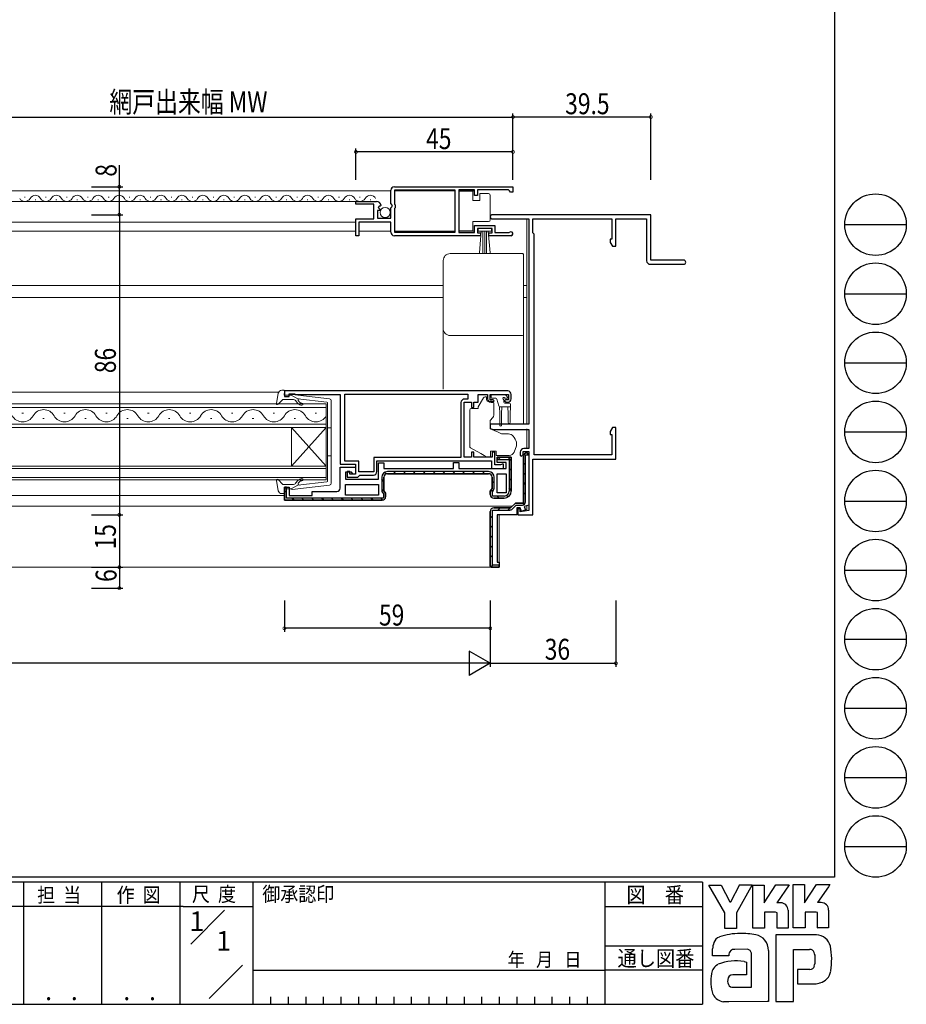
# Model space of a CAD drawing. Extents: x 0 to 793, y 0 to 564.
# Drawn here: x 539 to 793, y 0 to 282 of the extents above; entities that cross this region are included whole.
import ezdxf
from ezdxf.enums import TextEntityAlignment as Align

# ---------------------------------------------------------------- set-up
doc = ezdxf.new("R2010")
doc.units = 0
for name, color, linetype in [('USER1', 3, 'CONTINUOUS'), ('YKK_11', 7, 'CONTINUOUS'), ('YKK_12', 2, 'CONTINUOUS'), ('YKK_13', 4, 'CONTINUOUS'), ('YKK_D', 6, 'CONTINUOUS'), ('YKK_ZWAK', 7, 'CONTINUOUS')]:
    doc.layers.add(name, color=color, linetype=linetype)
doc.styles.get("Standard").update_dxf_attribs({"font": 'ROMANS.SHX', "bigfont": 'EXTFONT.SHX'})
doc.styles.add('YKK_OSSTYLE1', font='romans.shx', dxfattribs={"width": 0.9, "bigfont": 'EXTFONT.SHX'})

# ---------------------------------------------------------------- blocks, each defined once
blk = doc.blocks.new('A201')
at = {"layer": 'YKK_ZWAK', "color": 254, "linetype": 'Continuous'}
for p, q in [((571, 410), (571, 35)), ((571, 35), (21, 35)), ((544, 34), (21, 34)), ((437, 34), (437, 9)), ((452, 34), (452, 9)), ((524, 34), (524, 9)), ((544, 34), (544, 9)), ((548.59, 27.71), (545.31, 33.35)), ((545.31, 33.35), (547.82, 33.35)), ((547.82, 33.35), (549.62, 29.99)), ((551.6, 33.43), (549.77, 29.88)), ((554.19, 33.43), (550.95, 27.7)), ((551.6, 33.43), (554.19, 33.43)), ((554.33, 24.55), (554.33, 33.41)), ((554.33, 33.41), (556.63, 33.41)), ((556.63, 29.77), (559.04, 33.45)), ((556.63, 33.41), (556.63, 29.77)), ((559.04, 33.45), (561.77, 33.45)), ((561.77, 33.45), (559.24, 29.78)), ((562.55, 24.63), (562.55, 33.49)), ((562.55, 33.49), (564.89, 33.49)), ((564.89, 29.78), (567.34, 33.49)), ((564.89, 33.49), (564.89, 29.78)), ((567.34, 33.49), (570.04, 33.49)), ((569.77, 33.02), (567.54, 29.84)), ((570.04, 33.49), (569.77, 33.02)), ((549.62, 29.99), (549.77, 29.88)), ((559.99, 29.78), (559.24, 29.78)), ((561.53, 28.24), (561.53, 24.61)), ((568.29, 29.84), (567.54, 29.84)), ((569.83, 28.24), (569.83, 24.65)), ((548.59, 24.53), (548.59, 27.71)), ((550.95, 27.7), (550.95, 24.53)), ((558.98, 27.87), (556.7, 27.87)), ((556.7, 27.87), (556.7, 24.55)), ((559.29, 27.75), (558.98, 27.87)), ((559.29, 24.61), (559.29, 27.75)), ((567.26, 27.89), (564.99, 27.89)), ((564.99, 27.89), (564.99, 24.63)), ((567.57, 27.77), (567.26, 27.89)), ((567.57, 24.65), (567.57, 27.77)), ((550.95, 24.53), (548.59, 24.53)), ((556.7, 24.55), (554.33, 24.55)), ((561.53, 24.61), (559.29, 24.61)), ((564.99, 24.63), (562.55, 24.63)), ((567.57, 24.68), (567.61, 24.65)), ((569.83, 24.65), (567.57, 24.65)), ((559.02, 23.22), (559.02, 9.57)), ((567.3, 23.22), (559.02, 23.22)), ((524, 21), (544, 21)), ((546.08, 18.95), (546.08, 20.33)), ((553.25, 20.28), (550.61, 20.23)), ((562.61, 9.57), (562.61, 20.24)), ((562.61, 20.24), (565.93, 20.24)), ((549.41, 18.95), (546.08, 18.95)), ((554.02, 12.52), (554.02, 19.47)), ((557.51, 20.01), (557.51, 9.59)), ((566.98, 19.17), (566.99, 17.29)), ((552.55, 17.73), (553.05, 17.62)), ((553.05, 17.62), (553.05, 15.05)), ((566.01, 16.15), (563.48, 16.15)), ((563.48, 16.15), (563.48, 13.2)), ((452, 16), (524, 16)), ((553.05, 15.05), (550.2, 15.05)), ((550, 12.52), (554.02, 12.52)), ((553.71, 12.52), (553.96, 12.52)), ((554.02, 12.52), (554.02, 12.52)), ((563.48, 13.2), (567.28, 13.2)), ((567.28, 13.2), (568.06, 13.37)), ((21, 9), (544, 9)), ((549.41, 9.53), (548.34, 9.53)), ((557.28, 9.55), (549.41, 9.53)), ((557.51, 9.59), (557.28, 9.55)), ((559.02, 9.57), (562.05, 9.57)), ((562.05, 9.57), (562.61, 9.57))]:
    blk.add_line(p, q, dxfattribs=at)
at = {"layer": 'YKK_ZWAK', "color": 8, "linetype": 'Continuous'}
for p, q in [((573.13, 168.56), (585.73, 168.56)), ((573.13, 154.42), (585.73, 154.42)), ((573.13, 140.28), (585.73, 140.28)), ((573.13, 126.14), (585.73, 126.14)), ((573.13, 112), (585.73, 112)), ((573.13, 97.86), (585.73, 97.86)), ((573.13, 83.72), (585.73, 83.72)), ((573.13, 69.58), (585.73, 69.58)), ((573.13, 55.44), (585.73, 55.44)), ((573.13, 41.3), (585.73, 41.3))]:
    blk.add_line(p, q, dxfattribs=at)
at = {"layer": 'YKK_ZWAK', "color": 131, "linetype": 'Continuous'}
for p, q in [((405, 34), (405, 9)), ((421, 34), (421, 9)), ((437.7, 29), (389, 29)), ((437.7, 29), (452, 29)), ((439.26, 21.33), (446.19, 28.25)), ((524, 29), (544, 29)), ((443.05, 10.18), (449.85, 16.98)), ((544, 16), (524, 16)), ((455.6, 10.5), (455.6, 9)), ((459.2, 10.5), (459.2, 9)), ((462.8, 10.5), (462.8, 9)), ((466.4, 10.5), (466.4, 9)), ((470, 10.5), (470, 9)), ((473.6, 10.5), (473.6, 9)), ((477.2, 10.5), (477.2, 9)), ((480.8, 10.5), (480.8, 9)), ((484.4, 10.5), (484.4, 9)), ((488, 10.5), (488, 9)), ((491.6, 10.5), (491.6, 9)), ((495.2, 10.5), (495.2, 9)), ((498.8, 10.5), (498.8, 9)), ((502.4, 10.5), (502.4, 9)), ((506, 10.5), (506, 9)), ((509.6, 10.5), (509.6, 9)), ((513.2, 10.5), (513.2, 9)), ((516.8, 10.5), (516.8, 9)), ((520.4, 10.5), (520.4, 9))]:
    blk.add_line(p, q, dxfattribs=at)
at = {"layer": 'YKK_ZWAK', "color": 8, "linetype": 'Continuous'}
for centre in [(579.43, 168.56), (579.43, 154.42), (579.43, 140.28), (579.43, 126.14), (579.43, 112), (579.43, 97.86), (579.43, 83.72), (579.43, 69.58), (579.43, 55.44), (579.43, 41.3)]:
    blk.add_circle(centre, 6.3, dxfattribs=at)
at = {"layer": 'YKK_ZWAK', "color": 254, "linetype": 'Continuous'}
for centre, radius, start, end in [((559.99, 28.24), 1.54, 0.0017, 89.996), ((568.29, 28.29), 1.54, 0.0017, 89.996), ((548, 21.1), 1.75, 109.0213, 161.5126), ((551.66, 10.86), 12.63, 89.8916, 109.3085), ((552.03, 8.67), 14.82, 78.7801, 91.4694), ((554.38, 20.07), 3.18, 40.6642, 80.3169), ((567.19, 20.11), 3.1, 14.4457, 87.0875), ((549.69, 20.31), 3.6, 158.4108, 179.7178), ((550.51, 19.02), 1.21, 85.5055, 126.7804), ((552.9, 19.18), 1.16, 14.7552, 72.4499), ((554.22, 20.08), 3.29, 358.7806, 38.7656), ((566.05, 19.37), 0.878, 16.4312, 96.9166), ((555.55, 18.15), 14.9, 350.9903, 10.6762), ((550.91, 18.99), 1.51, 138.4638, 181.7136), ((564.38, 18.85), 2.62, 4.9342, 17.0355), ((548.59, 14.77), 2.79, 121.8271, 169.0847), ((550.8, 8.39), 9.51, 79.381, 112.0583), ((566.01, 17.08), 0.933, 269.9547, 342.9014), ((564.36, 17.54), 2.64, 343.6902, 354.7536), ((553.61, 13.72), 7.92, 168.7637, 199.8008), ((550.21, 14.01), 1.03, 90.3395, 178.0364), ((567.24, 16.32), 3.07, 285.4429, 349.9045), ((550.84, 13.77), 1.69, 171.082, 216.7192), ((550.18, 13.6), 1.09, 230.9728, 260.7549), ((548.6, 12.25), 2.73, 207.3144, 263.5946)]:
    blk.add_arc(centre, radius, start, end, dxfattribs=at)
at = {"layer": 'YKK_ZWAK', "color": 131, "linetype": 'Continuous', "style": 'YKK_OSSTYLE1', "width": 0.9}
for s, height, p in [('担  当', 3, (407.82, 29.87)), ('作  図', 3, (424.09, 29.88)), ('尺  度', 3, (439.51, 30.04)), ('御承認印', 3, (453.91, 30.05)), ('図\u3000番', 3.2, (528.43, 29.81)), ('通し図番', 3.2, (526.63, 16.8)), ('年   月   日', 2.828, (504.13, 16.74)), (' ． ．', 3.5, (408.18, 9.75)), (' ． ．', 3.5, (424.18, 9.75))]:
    blk.add_text(s, height=height, dxfattribs=at).set_placement(p)

msp = doc.modelspace()

# ---------------------------------------------------------------- linework, layer by layer
at = {"layer": 'YKK_11', "color": 7, "linetype": 'Continuous', "lineweight": 30, "ltscale": 0.5}
for p, q in [((646.71, 234.22), (680.71, 234.22)), ((680.71, 234.22), (680.71, 232.72)), ((645.71, 229.39), (645.71, 233.22)), ((646.81, 229.12), (646.81, 233.32)), ((646.81, 233.32), (664.01, 233.32)), ((646.81, 233.32), (664.01, 233.32)), ((664.01, 233.32), (664.01, 221.12)), ((665.21, 233.32), (665.21, 221.12)), ((669.71, 233.32), (665.21, 233.32)), ((669.71, 231.72), (669.71, 233.32)), ((670.51, 231.72), (669.71, 231.72)), ((670.51, 233.32), (670.51, 231.72)), ((679.41, 233.32), (670.51, 233.32)), ((679.71, 233.02), (679.41, 233.32)), ((680.01, 232.72), (679.71, 233.02)), ((680.71, 232.72), (680.01, 232.72)), ((635.71, 230.02), (641.61, 230.02)), ((635.71, 229.22), (635.71, 230.02)), ((640.81, 229.22), (635.71, 229.22)), ((640.81, 225.02), (640.81, 229.22)), ((642.34, 228.71), (642.07, 228.25)), ((642.65, 228.63), (642.34, 228.71)), ((642.91, 228.84), (642.65, 228.63)), ((646.16, 228.85), (645.71, 229.39)), ((645.71, 228.22), (646.01, 228.52)), ((646.01, 228.52), (646.16, 228.85)), ((647.01, 228.92), (646.81, 229.12)), ((647.01, 228.32), (647.01, 228.92)), ((641.91, 227.42), (641.91, 225.22)), ((642.52, 227.42), (641.91, 227.42)), ((642.07, 228.25), (642.63, 227.68)), ((642.63, 227.68), (642.52, 227.42)), ((645.71, 225.22), (645.71, 228.22)), ((646.81, 228.12), (647.01, 228.32)), ((646.81, 221.12), (646.81, 228.12)), ((720.21, 226.22), (674.81, 226.22)), ((720.21, 213.22), (720.21, 226.22)), ((635.71, 225.02), (640.81, 225.02)), ((635.71, 220.22), (635.71, 225.02)), ((636.51, 224.12), (636.51, 220.22)), ((645.71, 224.12), (636.51, 224.12)), ((641.91, 225.22), (645.71, 225.22)), ((645.71, 221.22), (645.71, 224.12)), ((669.71, 223.12), (675.51, 223.12)), ((669.71, 221.12), (669.71, 223.12)), ((674.81, 225.02), (685.21, 225.02)), ((675.51, 223.12), (675.51, 221.12)), ((685.21, 225.02), (685.21, 166.22)), ((686.41, 225.02), (709.01, 225.02)), ((686.41, 221.02), (686.41, 225.02)), ((709.01, 225.02), (709.01, 219.22)), ((710.21, 225.02), (719.01, 225.02)), ((710.21, 217.22), (710.21, 225.02)), ((719.01, 225.02), (719.01, 213.02)), ((636.51, 220.22), (635.71, 220.22)), ((671.41, 220.22), (646.71, 220.22)), ((664.01, 221.12), (646.81, 221.12)), ((665.21, 221.12), (669.71, 221.12)), ((670.51, 222.32), (670.51, 221.02)), ((674.71, 222.32), (670.51, 222.32)), ((670.51, 221.02), (671.41, 221.02)), ((671.41, 221.02), (671.41, 220.22)), ((673.81, 221.02), (674.71, 221.02)), ((673.81, 220.22), (673.81, 221.02)), ((680.16, 220.22), (673.81, 220.22)), ((674.71, 221.02), (674.71, 222.32)), ((675.51, 221.12), (679.61, 221.12)), ((679.61, 221.12), (679.8, 221.19)), ((686.81, 220.62), (686.41, 221.02)), ((686.81, 157.42), (686.81, 220.62)), ((708.58, 219.22), (708.58, 218.31)), ((709.01, 219.22), (708.58, 219.22)), ((708.58, 218.31), (709.21, 217.22)), ((709.21, 217.22), (710.21, 217.22)), ((720.01, 212.02), (729.61, 212.02)), ((729.61, 213.22), (720.21, 213.22)), ((615.21, 175.72), (615.21, 174.12)), ((679.21, 175.72), (615.21, 175.72)), ((616.61, 174.92), (618.06, 174.92)), ((616.61, 174.12), (616.61, 174.92)), ((618.06, 174.92), (618.28, 174.82)), ((615.21, 174.12), (616.61, 174.12)), ((618.28, 174.82), (618.51, 174.72)), ((618.51, 174.72), (631.21, 174.72)), ((631.21, 174.72), (631.21, 154.72)), ((632.51, 155.62), (632.51, 174.82)), ((632.51, 174.82), (667.81, 174.82)), ((632.51, 174.82), (667.81, 174.82)), ((665.81, 172.42), (665.81, 156.62)), ((666.71, 172.52), (668.81, 172.52)), ((666.71, 156.72), (666.71, 172.52)), ((667.81, 173.42), (666.81, 173.42)), ((667.81, 174.82), (667.81, 173.42)), ((668.81, 172.52), (668.81, 171.02)), ((669.51, 172.52), (670.71, 172.52)), ((669.51, 171.02), (669.51, 172.52)), ((670.71, 174.72), (673.41, 174.72)), ((670.71, 172.52), (670.71, 174.72)), ((673.41, 174.72), (673.41, 173.52)), ((674.21, 174.72), (679.41, 174.72)), ((674.21, 173.22), (674.21, 174.72)), ((675.01, 173.22), (674.21, 173.22)), ((674.41, 172.52), (674.91, 172.52)), ((674.91, 172.52), (675.31, 172.92)), ((675.31, 172.92), (675.01, 173.22)), ((678.61, 173.22), (678.31, 172.92)), ((678.31, 172.92), (678.71, 172.52)), ((679.41, 173.22), (678.61, 173.22)), ((678.71, 172.52), (679.21, 172.52)), ((679.41, 174.72), (679.41, 173.22)), ((680.21, 173.52), (680.21, 174.72)), ((668.81, 171.02), (669.51, 171.02)), ((674.21, 166.22), (674.21, 165.02)), ((685.21, 166.22), (674.21, 166.22)), ((674.21, 165.02), (675.03, 164.72)), ((675.03, 164.72), (685.21, 164.72)), ((685.21, 164.72), (685.21, 159.22)), ((709.21, 165.22), (708.58, 164.13)), ((708.58, 164.13), (708.58, 163.22)), ((710.21, 165.22), (709.21, 165.22)), ((710.21, 156.22), (710.21, 165.22)), ((708.58, 163.22), (709.01, 163.22)), ((709.01, 163.22), (709.01, 157.42)), ((668.81, 158.22), (668.81, 156.72)), ((669.51, 158.22), (668.81, 158.22)), ((669.51, 156.72), (669.51, 158.22)), ((674.71, 158.22), (674.71, 156.72)), ((675.51, 158.22), (674.71, 158.22)), ((675.51, 154.52), (675.51, 158.22)), ((682.81, 158.22), (682.81, 157.32)), ((683.61, 158.42), (685.21, 158.42)), ((683.61, 157.52), (683.61, 158.42)), ((685.21, 159.22), (683.81, 159.22)), ((685.21, 157.52), (684.71, 158.02)), ((684.71, 158.02), (685.21, 157.52)), ((685.21, 158.42), (685.21, 141.49)), ((636.51, 155.62), (632.51, 155.62)), ((636.51, 152.52), (636.51, 155.62)), ((640.81, 156.62), (640.81, 152.52)), ((665.81, 156.62), (640.81, 156.62)), ((641.71, 155.72), (674.51, 155.72)), ((641.71, 152.62), (641.71, 155.72)), ((663.71, 155.22), (665.21, 155.22)), ((663.71, 153.52), (663.71, 155.22)), ((665.21, 155.22), (665.21, 153.52)), ((668.81, 156.72), (666.71, 156.72)), ((674.71, 156.72), (669.51, 156.72)), ((674.51, 155.72), (674.51, 153.52)), ((676.21, 156.72), (676.21, 156.12)), ((680.21, 156.72), (676.21, 156.72)), ((676.21, 156.72), (680.21, 156.72)), ((676.21, 155.22), (676.21, 156.72)), ((676.21, 156.12), (679.61, 156.12)), ((678.71, 155.22), (676.21, 155.22)), ((678.71, 153.52), (678.71, 155.22)), ((679.61, 156.12), (679.61, 147.02)), ((680.21, 147.02), (680.21, 156.72)), ((680.21, 156.72), (680.21, 147.02)), ((682.81, 157.32), (683.11, 157.02)), ((683.11, 157.02), (683.61, 157.52)), ((683.71, 157.02), (683.71, 143.62)), ((683.71, 143.62), (683.71, 157.02)), ((684.31, 157.42), (685.21, 157.42)), ((684.31, 143.92), (684.31, 157.42)), ((685.21, 157.42), (685.21, 157.52)), ((685.21, 157.52), (685.21, 143.05)), ((686.41, 156.22), (710.21, 156.22)), ((686.41, 140.22), (686.41, 156.22)), ((709.01, 157.42), (686.81, 157.42)), ((631.21, 154.72), (635.61, 154.72)), ((631.21, 153.92), (635.61, 153.92)), ((631.21, 147.92), (631.21, 153.92)), ((632.71, 152.42), (632.71, 150.42)), ((634.41, 152.42), (632.71, 152.42)), ((633.21, 152.62), (633.21, 151.02)), ((633.91, 152.62), (633.21, 152.62)), ((633.91, 151.92), (633.91, 152.62)), ((634.91, 151.92), (634.41, 152.42)), ((635.61, 154.72), (635.61, 151.92)), ((635.61, 153.92), (635.61, 151.92)), ((640.81, 152.52), (636.51, 152.52)), ((642.21, 155.12), (643.71, 155.12)), ((642.21, 150.42), (642.21, 155.12)), ((643.71, 155.12), (643.71, 153.52)), ((643.71, 153.52), (663.71, 153.52)), ((673.71, 152.62), (644.71, 152.62)), ((665.21, 153.52), (678.71, 153.52)), ((674.51, 153.52), (678.01, 153.52)), ((677.16, 154.52), (675.51, 154.52)), ((677.38, 154.62), (677.16, 154.52)), ((677.61, 154.72), (677.38, 154.62)), ((678.01, 154.72), (677.61, 154.72)), ((678.01, 153.52), (678.01, 154.72)), ((632.71, 150.42), (642.21, 150.42)), ((633.21, 151.02), (636.21, 151.02)), ((635.61, 151.92), (633.91, 151.92)), ((635.61, 151.92), (634.91, 151.92)), ((636.21, 151.02), (636.51, 151.32)), ((636.51, 151.32), (636.81, 151.62)), ((636.81, 151.62), (640.71, 151.62)), ((643.11, 151.02), (643.11, 147.29)), ((643.71, 147.14), (643.71, 151.02)), ((643.71, 151.02), (643.71, 147.14)), ((673.71, 152.02), (644.71, 152.02)), ((673.71, 152.02), (644.71, 152.02)), ((644.71, 152.02), (673.71, 152.02)), ((674.71, 151.02), (674.71, 147.74)), ((674.71, 147.74), (674.71, 151.02)), ((675.31, 147.89), (675.31, 151.02)), ((676.21, 152.02), (678.71, 152.02)), ((676.21, 146.52), (676.21, 152.02)), ((676.21, 146.52), (676.21, 152.02)), ((678.71, 152.02), (678.71, 146.52)), ((615.21, 148.12), (615.21, 144.42)), ((615.81, 148.12), (615.21, 148.12)), ((615.21, 148.12), (616.61, 148.12)), ((615.21, 144.42), (615.21, 148.12)), ((615.81, 145.02), (615.81, 148.12)), ((616.61, 148.12), (616.61, 145.82)), ((623.21, 146.92), (630.21, 146.92)), ((623.21, 145.82), (623.21, 146.92)), ((632.71, 145.92), (632.71, 148.92)), ((632.71, 148.92), (642.21, 148.92)), ((632.71, 148.92), (642.21, 148.92)), ((642.21, 148.92), (642.21, 145.92)), ((644.21, 146.42), (643.71, 147.14)), ((643.71, 147.14), (644.21, 146.42)), ((674.71, 147.74), (674.21, 147.02)), ((674.21, 147.02), (674.71, 147.74)), ((674.21, 147.02), (674.21, 146.02)), ((674.21, 146.02), (674.21, 147.02)), ((674.81, 146.83), (675.11, 147.26)), ((674.81, 145.62), (674.81, 146.83)), ((615.21, 144.42), (643.21, 144.42)), ((643.21, 144.42), (615.21, 144.42)), ((643.61, 145.02), (615.81, 145.02)), ((616.61, 145.82), (623.21, 145.82)), ((642.21, 145.92), (632.71, 145.92)), ((643.31, 146.66), (643.61, 146.23)), ((643.61, 146.23), (643.61, 145.02)), ((644.21, 145.42), (644.21, 146.42)), ((644.21, 146.42), (644.21, 145.42)), ((678.21, 145.62), (674.81, 145.62)), ((675.21, 145.02), (678.21, 145.02)), ((678.21, 145.02), (675.21, 145.02)), ((678.71, 146.52), (676.21, 146.52)), ((674.21, 125.52), (674.21, 141.22)), ((674.21, 125.52), (674.21, 141.22)), ((674.21, 141.22), (674.21, 125.52)), ((674.81, 141.62), (679.8, 141.62)), ((674.81, 125.82), (674.81, 141.62)), ((680.01, 142.22), (675.21, 142.22)), ((675.21, 142.22), (680.01, 142.22)), ((681.41, 143.62), (680.01, 142.22)), ((680.01, 142.22), (681.41, 143.62)), ((680.58, 141.94), (681.65, 143.02)), ((683.71, 143.62), (681.41, 143.62)), ((681.41, 143.62), (683.71, 143.62)), ((681.65, 143.02), (683.41, 143.02)), ((681.81, 142.22), (681.81, 140.22)), ((682.81, 142.22), (681.81, 142.22)), ((682.11, 141.92), (682.11, 140.22)), ((682.81, 141.92), (682.11, 141.92)), ((683.16, 141.24), (682.81, 142.22)), ((682.81, 141.06), (682.81, 141.92)), ((685.21, 141.49), (682.81, 141.06)), ((684.29, 141.65), (683.16, 141.24)), ((685.21, 143.05), (683.95, 142.59)), ((683.95, 142.59), (684.29, 141.65)), ((676.21, 140.22), (676.21, 126.72)), ((681.81, 140.22), (676.21, 140.22)), ((682.11, 140.22), (686.41, 140.22)), ((674.21, 125.52), (674.51, 125.22)), ((674.21, 125.52), (674.51, 125.22)), ((674.51, 125.22), (674.21, 125.52)), ((674.51, 125.22), (676.71, 125.22)), ((676.71, 125.22), (674.51, 125.22)), ((676.71, 125.82), (674.81, 125.82)), ((676.21, 126.72), (676.71, 126.72)), ((676.71, 126.72), (676.71, 125.22)), ((676.71, 125.22), (676.71, 125.82))]:
    msp.add_line(p, q, dxfattribs=at)
at = {"layer": 'YKK_11', "color": 7}
for p, q in [((676.99, 156.12), (676.46, 156.66)), ((680.21, 155.74), (679.22, 156.72)), ((683.8, 157.44), (684.29, 157.93)), ((644.38, 151.97), (643.93, 152.42)), ((647.15, 152.02), (646.55, 152.62)), ((649.98, 152.02), (649.38, 152.62)), ((652.81, 152.02), (652.21, 152.62)), ((655.64, 152.02), (655.04, 152.62)), ((658.46, 152.02), (657.86, 152.62)), ((661.29, 152.02), (660.69, 152.62)), ((664.12, 152.02), (663.52, 152.62)), ((666.95, 152.02), (666.35, 152.62)), ((669.78, 152.02), (669.18, 152.62)), ((672.61, 152.02), (672.01, 152.62)), ((680.21, 152.91), (679.61, 153.51)), ((683.71, 154.52), (684.31, 155.12)), ((643.71, 149.81), (643.11, 150.41)), ((675.31, 149.32), (674.71, 149.92)), ((680.21, 150.08), (679.61, 150.68)), ((683.71, 151.69), (684.31, 152.29)), ((615.81, 146.6), (615.21, 147.2)), ((644.07, 146.62), (643.11, 147.58)), ((674.87, 146.93), (674.44, 147.36)), ((680.21, 147.25), (679.61, 147.85)), ((683.71, 148.86), (684.31, 149.46)), ((617.98, 144.42), (617.38, 145.02)), ((620.81, 144.42), (620.21, 145.02)), ((623.64, 144.42), (623.04, 145.02)), ((626.47, 144.42), (625.87, 145.02)), ((629.29, 144.42), (628.69, 145.02)), ((632.12, 144.42), (631.52, 145.02)), ((634.95, 144.42), (634.35, 145.02)), ((637.78, 144.42), (637.18, 145.02)), ((640.61, 144.42), (640.01, 145.02)), ((643.41, 144.44), (642.84, 145.02)), ((676.78, 145.02), (676.18, 145.62)), ((679.29, 145.34), (678.85, 145.78)), ((683.71, 146.04), (684.31, 146.64)), ((676.46, 141.62), (677.06, 142.22)), ((679.29, 141.62), (679.9, 142.23)), ((683.53, 143.03), (684.3, 143.8)), ((674.21, 139.36), (674.81, 139.96)), ((674.21, 136.54), (674.81, 137.14)), ((674.21, 133.71), (674.81, 134.31)), ((674.21, 130.88), (674.81, 131.48)), ((674.21, 128.05), (674.81, 128.65)), ((674.29, 125.31), (674.81, 125.82))]:
    msp.add_line(p, q, dxfattribs=at)
at = {"layer": 'YKK_11', "color": 7, "linetype": 'Continuous', "lineweight": 30, "ltscale": 0.5}
for centre, radius, start, end in [((646.71, 233.22), 1, 90, 180), ((641.61, 228.72), 1.3, 5.2159, 90), ((674.81, 225.62), 0.6, 90, 270), ((646.71, 221.22), 1, 180, 270), ((680.16, 220.77), 0.55, 270, 130.1192), ((720.01, 213.02), 1, 180, 270), ((729.61, 212.62), 0.6, 270, 90), ((679.21, 174.72), 1, 0, 90), ((666.81, 172.42), 1, 90, 180), ((674.41, 173.52), 1, 180, 270), ((679.21, 173.52), 1, 270, 360), ((683.81, 158.22), 1, 90, 180), ((684.71, 157.02), 1, 90, 180), ((684.71, 157.02), 1, 90, 180), ((640.71, 152.62), 1, 270, 360), ((644.71, 151.02), 1.6, 90, 180), ((673.71, 151.02), 1.6, 0, 90), ((644.71, 151.02), 1, 90, 180), ((644.71, 151.02), 1, 90, 180), ((673.71, 151.02), 1, 0, 90), ((673.71, 151.02), 1, 0, 90), ((673.71, 151.02), 1, 0, 90), ((630.21, 147.92), 1, 270, 360), ((644.21, 147.29), 1.1, 180, 215), ((674.21, 147.89), 1.1, 325, 360), ((678.21, 147.02), 1.4, 270, 360), ((678.21, 147.02), 2, 270, 360), ((678.21, 147.02), 2, 270, 360), ((643.21, 145.42), 1, 270, 360), ((643.21, 145.42), 1, 270, 360), ((675.21, 146.02), 1, 180, 270), ((675.21, 146.02), 1, 180, 270), ((683.41, 143.92), 0.9, 270, 360), ((675.21, 141.22), 1, 90, 180), ((675.21, 141.22), 1, 90, 180), ((679.8, 142.72), 1.1, 270, 315)]:
    msp.add_arc(centre, radius, start, end, dxfattribs=at)
at = {"layer": 'YKK_12', "color": 2, "linetype": 'Continuous', "lineweight": 13}
for p, q in [((524.91, 233.02), (645.71, 233.02)), ((646.81, 233.02), (664.01, 233.02)), ((665.21, 233.02), (669.71, 233.02)), ((529, 230.02), (641.61, 230.02)), ((534.91, 224.12), (635.71, 224.12)), ((684.71, 225.02), (684.71, 205.92)), ((534.91, 221.52), (635.71, 221.52)), ((636.51, 221.52), (645.71, 221.52)), ((646.81, 221.52), (664.01, 221.52)), ((665.21, 221.52), (669.71, 221.52)), ((517.91, 205.92), (660.71, 205.92)), ((683.71, 205.92), (684.71, 205.92)), ((684.71, 205.92), (684.71, 166.22)), ((517.91, 202.52), (660.71, 202.52)), ((683.71, 202.52), (684.71, 202.52)), ((512.94, 175.42), (613.57, 175.42)), ((627.21, 172.02), (499.32, 172.02)), ((499.32, 171.02), (627.21, 171.02)), ((540.41, 169.38), (540.01, 169.38)), ((552.41, 169.38), (552.01, 169.38)), ((564.41, 169.38), (564.01, 169.38)), ((576.41, 169.38), (576.01, 169.38)), ((588.41, 169.38), (588.01, 169.38)), ((600.41, 169.38), (600.01, 169.38)), ((612.41, 169.38), (612.01, 169.38)), ((624.41, 169.38), (624.01, 169.38)), ((627.21, 165.22), (627.21, 172.02)), ((546.41, 167.86), (546.01, 167.86)), ((558.41, 167.86), (558.01, 167.86)), ((570.41, 167.86), (570.01, 167.86)), ((582.41, 167.86), (582.01, 167.86)), ((594.41, 167.86), (594.01, 167.86)), ((606.41, 167.86), (606.01, 167.86)), ((618.41, 167.86), (618.01, 167.86)), ((627.21, 166.22), (499.32, 166.22)), ((499.32, 165.22), (627.21, 165.22)), ((617.21, 165.22), (617.21, 154.22)), ((627.21, 165.22), (617.21, 154.22)), ((627.21, 154.22), (617.21, 165.22)), ((627.21, 165.22), (627.21, 154.22)), ((684.71, 164.92), (684.71, 159.22)), ((684.71, 158.42), (684.71, 158.02)), ((627.21, 154.22), (499.32, 154.22)), ((499.32, 153.52), (627.21, 153.52)), ((627.21, 150.22), (627.21, 154.22)), ((627.21, 150.92), (499.32, 150.92)), ((499.32, 150.22), (627.21, 150.22)), ((513.89, 145.82), (615.21, 145.82)), ((513.78, 142.72), (680.51, 142.72)), ((684.71, 142.86), (684.71, 141.4)), ((676.71, 125.22), (676.71, 140.22)), ((513.17, 125.22), (676.71, 125.22))]:
    msp.add_line(p, q, dxfattribs=at)
at = {"layer": 'YKK_12', "color": 2, "linetype": 'Continuous', "lineweight": 13, "ltscale": 0.5}
for p, q in [((540.75, 231.28), (540.95, 231.28)), ((543.75, 230.52), (543.95, 230.52)), ((546.75, 231.28), (546.95, 231.28)), ((549.75, 230.52), (549.95, 230.52)), ((552.75, 231.28), (552.95, 231.28)), ((555.75, 230.52), (555.95, 230.52)), ((558.75, 231.28), (558.95, 231.28)), ((561.75, 230.52), (561.95, 230.52)), ((564.75, 231.28), (564.95, 231.28)), ((567.75, 230.52), (567.95, 230.52)), ((570.75, 231.28), (570.95, 231.28)), ((573.75, 230.52), (573.95, 230.52)), ((576.75, 231.28), (576.95, 231.28)), ((579.75, 230.52), (579.95, 230.52)), ((582.75, 231.28), (582.95, 231.28)), ((585.75, 230.52), (585.95, 230.52)), ((588.75, 231.28), (588.95, 231.28)), ((591.75, 230.52), (591.95, 230.52)), ((594.75, 231.28), (594.95, 231.28)), ((597.75, 230.52), (597.95, 230.52)), ((600.75, 231.28), (600.95, 231.28)), ((603.75, 230.52), (603.95, 230.52)), ((606.75, 231.28), (606.95, 231.28)), ((609.75, 230.52), (609.95, 230.52)), ((612.75, 231.28), (612.95, 231.28)), ((615.75, 230.52), (615.95, 230.52)), ((618.75, 231.28), (618.95, 231.28)), ((621.75, 230.52), (621.95, 230.52)), ((624.75, 231.28), (624.95, 231.28)), ((627.75, 230.52), (627.95, 230.52)), ((630.75, 231.28), (630.95, 231.28)), ((633.75, 230.52), (633.95, 230.52)), ((636.75, 231.28), (636.95, 231.28)), ((639.75, 230.52), (639.95, 230.52))]:
    msp.add_line(p, q, dxfattribs=at)
for centre, start, end in [((543.85, 230.06), 29.1994, 150.8006), ((549.85, 230.06), 29.1994, 150.8006), ((555.85, 230.06), 29.1994, 150.8006), ((561.85, 230.06), 29.1994, 150.8006), ((567.85, 230.06), 29.1994, 150.8006), ((573.85, 230.06), 29.1994, 150.8006), ((579.85, 230.06), 29.1994, 150.8006), ((585.85, 230.06), 29.1994, 150.8006), ((591.85, 230.06), 29.1994, 150.8006), ((597.85, 230.06), 29.1994, 150.8006), ((603.85, 230.06), 29.1994, 150.8006), ((609.85, 230.06), 29.1994, 150.8006), ((615.85, 230.06), 29.1994, 150.8006), ((621.85, 230.06), 29.1994, 150.8006), ((627.85, 230.06), 29.1994, 150.8006), ((633.85, 230.06), 29.1994, 150.8006), ((639.85, 230.07), 29.1994, 150.8006), ((540.85, 231.74), 209.1906, 330.8094), ((546.85, 231.74), 209.1906, 330.8094), ((552.85, 231.74), 209.1906, 330.8094), ((558.85, 231.74), 209.1906, 330.8094), ((564.85, 231.74), 209.1906, 330.8094), ((570.85, 231.74), 209.1906, 330.8094), ((576.85, 231.74), 209.1906, 330.8094), ((582.85, 231.74), 209.1906, 330.8094), ((588.85, 231.74), 209.1906, 330.8094), ((594.85, 231.74), 209.1906, 330.8094), ((600.85, 231.74), 209.1906, 330.8094), ((606.85, 231.74), 209.1906, 330.8094), ((612.85, 231.74), 209.1906, 330.8094), ((618.85, 231.74), 209.1906, 330.8094), ((624.85, 231.74), 209.1906, 330.8094), ((630.85, 231.74), 209.1906, 330.8094), ((636.85, 231.74), 209.1906, 330.8094)]:
    msp.add_arc(centre, 1.72, start, end, dxfattribs=at)
at = {"layer": 'YKK_12', "color": 2, "linetype": 'Continuous', "lineweight": 13}
for centre, start, end in [((546.21, 166.95), 29.2025, 150.7975), ((558.21, 166.95), 29.2025, 150.7975), ((570.21, 166.95), 29.2025, 150.7975), ((582.21, 166.95), 29.2025, 150.7975), ((594.21, 166.95), 29.2025, 150.7975), ((606.21, 166.95), 29.2025, 150.7975), ((618.21, 166.95), 29.2025, 150.7975), ((540.21, 170.3), 209.2025, 330.7975), ((552.21, 170.3), 209.2025, 330.7975), ((564.21, 170.3), 209.2025, 330.7975), ((576.21, 170.3), 209.2025, 330.7975), ((588.21, 170.3), 209.2025, 330.7975), ((600.21, 170.3), 209.2025, 330.7975), ((612.21, 170.3), 209.2025, 330.7975), ((624.21, 170.3), 209.2025, 330.7975)]:
    msp.add_arc(centre, 3.44, start, end, dxfattribs=at)
at = {"layer": 'YKK_13', "color": 4, "linetype": 'Continuous', "lineweight": 13, "ltscale": 0.5}
for p, q in [((669.21, 232.97), (665.21, 232.97)), ((665.21, 232.97), (665.21, 221.57)), ((669.21, 230.27), (669.21, 232.97)), ((671.21, 232.27), (671.21, 230.27)), ((673.71, 232.27), (671.21, 232.27)), ((674.21, 231.27), (674.21, 231.77)), ((671.21, 230.27), (669.21, 230.27)), ((674.21, 225.27), (674.21, 231.27)), ((669.21, 221.57), (669.21, 224.27)), ((669.21, 224.27), (673.71, 224.27)), ((674.21, 224.77), (674.21, 225.27)), ((665.21, 221.57), (669.21, 221.57)), ((670.71, 221.47), (670.71, 222.32)), ((670.71, 222.32), (674.51, 222.32)), ((674.51, 221.47), (670.71, 221.47)), ((671.07, 215.35), (671.61, 221.47)), ((672.11, 221.47), (672.11, 215.32)), ((672.61, 221.47), (672.61, 215.32)), ((673.11, 221.47), (673.11, 215.32)), ((674.14, 215.35), (673.61, 221.47)), ((674.51, 222.32), (674.51, 221.47))]:
    msp.add_line(p, q, dxfattribs=at)
at = {"layer": 'YKK_13', "color": 4, "linetype": 'Continuous', "lineweight": 13}
for p, q in [((662.71, 215.09), (683.41, 215.09)), ((683.71, 214.78), (683.71, 213.52)), ((660.71, 211.82), (660.71, 213.08)), ((660.71, 192.96), (660.71, 193.62)), ((660.71, 187.53), (660.71, 192.96)), ((683.71, 191.92), (683.71, 191.26)), ((683.71, 191.26), (683.71, 187.68)), ((660.71, 176.22), (660.71, 187.53)), ((683.71, 187.68), (683.71, 166.61)), ((613.45, 175.1), (612.91, 172.18)), ((614.44, 175.92), (615, 175.92)), ((615.12, 174.9), (615.29, 175.54)), ((614.62, 173.22), (613.43, 171.92)), ((617.64, 173.32), (614.84, 173.32)), ((617.1, 174.52), (615.4, 174.52)), ((617.1, 174.52), (619.1, 173.51)), ((628.16, 173.47), (617.42, 174.72)), ((619.08, 172.16), (618.4, 172.97)), ((627.34, 172.55), (619.1, 173.51)), ((619.54, 172.54), (619.18, 172.98)), ((619.37, 173.47), (619.38, 173.48)), ((627.6, 172.26), (627.6, 161.12)), ((628.6, 172.98), (628.6, 149.27)), ((672.26, 173.77), (670.77, 171.14)), ((673.11, 174.02), (672.7, 174.02)), ((673.11, 173.52), (673.11, 174.02)), ((673.28, 172.82), (674.71, 172.82)), ((674.46, 174.42), (674.46, 173.92)), ((674.76, 174.72), (678.36, 174.72)), ((674.76, 173.62), (675.83, 173.62)), ((675.21, 171.52), (675.21, 172.32)), ((676.12, 173.4), (676.64, 171.44)), ((678.06, 173.16), (678.06, 172.52)), ((679.66, 172.22), (678.36, 172.22)), ((678.52, 173.62), (678.86, 173.62)), ((679.07, 174.13), (678.57, 174.63)), ((668.31, 170.22), (668.31, 170.12)), ((668.31, 170.12), (668.31, 169.12)), ((668.81, 170.72), (670.71, 170.72)), ((670.71, 170.89), (670.71, 170.72)), ((675.21, 168.78), (675.21, 171.52)), ((676.86, 171.23), (676.96, 169.22)), ((679.96, 171.22), (676.93, 171.22)), ((677.56, 171.22), (677.46, 169.22)), ((679.26, 171.22), (679.36, 169.22)), ((679.96, 171.22), (679.86, 169.22)), ((679.96, 171.22), (679.96, 171.92)), ((668.31, 169.12), (668.31, 166.64)), ((668.31, 166.64), (668.31, 164.92)), ((674.21, 167.22), (674.97, 168.14)), ((674.21, 164.92), (674.21, 167.22)), ((676.96, 165.87), (676.96, 169.22)), ((677.46, 165.87), (677.46, 169.22)), ((679.36, 169.22), (679.36, 166.67)), ((679.86, 169.22), (679.86, 166.67)), ((683.71, 166.61), (683.71, 166.52)), ((627.6, 165.12), (628.6, 165.12)), ((668.31, 164.92), (668.31, 161.42)), ((674.21, 166.22), (683.41, 166.22)), ((676.45, 163.88), (674.21, 164.92)), ((677.42, 163.42), (676.45, 163.88)), ((627.6, 149.99), (627.6, 161.12)), ((668.31, 161.42), (668.31, 159.9)), ((679.41, 163.41), (677.42, 163.42)), ((681.71, 160.2), (681.71, 160.92)), ((671.46, 157.79), (668.56, 159.46)), ((674.31, 158.52), (674.31, 156.72)), ((674.31, 158.52), (675.91, 158.52)), ((675.91, 158.52), (675.91, 157.22)), ((681.02, 158.21), (681.68, 160.03)), ((627.6, 157.12), (628.6, 157.12)), ((671.46, 157.79), (672.44, 157.22)), ((673.31, 156.72), (672.44, 157.22)), ((674.31, 156.72), (673.31, 156.72)), ((675.91, 157.22), (679.61, 157.22)), ((613.45, 147.14), (612.91, 150.07)), ((614.62, 149.02), (613.43, 150.32)), ((619.08, 150.09), (618.4, 149.28)), ((627.34, 149.69), (619.1, 148.74)), ((619.54, 149.7), (619.18, 149.27)), ((617.64, 148.92), (614.84, 148.92)), ((615.12, 147.34), (615.29, 146.7)), ((617.1, 147.72), (615.4, 147.72)), ((617.1, 147.72), (619.1, 148.74)), ((628.16, 148.77), (617.42, 147.52)), ((614.44, 146.32), (615, 146.32))]:
    msp.add_line(p, q, dxfattribs=at)
at = {"layer": 'YKK_13', "color": 4, "linetype": 'Continuous', "lineweight": 13, "ltscale": 0.5}
msp.add_circle((644.06, 226.87), 1.45, dxfattribs=at)
for centre, start, end in [((673.71, 231.77), 0, 90), ((673.71, 224.77), 270, 360)]:
    msp.add_arc(centre, 0.5, start, end, dxfattribs=at)
at = {"layer": 'YKK_13', "color": 4, "linetype": 'Continuous', "lineweight": 13}
for centre, radius, start, end in [((662.7, 193.62), 2, 180.0393, 270.0393), ((683.41, 191.92), 0.3, 269.961, 359.9605), ((614.44, 174.92), 1, 90, 169.4879), ((615, 175.62), 0.3, 344.4346, 90), ((615.4, 174.82), 0.3, 164.4346, 270), ((613.2, 172.12), 0.3, 169.4879, 317.6447), ((614.84, 173.02), 0.3, 90, 137.6447), ((617.39, 174.42), 0.3, 83.3791, 160.5288), ((617.64, 172.32), 1, 40, 90), ((620.23, 173.12), 1.5, 220, 270), ((619.41, 173.17), 0.3, 83.3791, 220), ((620.23, 173.12), 0.9, 220, 270), ((620.23, 171.92), 0.3, 270, 90), ((627.3, 172.26), 0.3, 0, 83.3791), ((628.1, 172.98), 0.5, 0, 83.3791), ((672.7, 173.52), 0.5, 90, 150.4612), ((674.61, 173.52), 1.5, 180, 207.8181), ((674.76, 174.42), 0.3, 90, 180), ((674.76, 173.92), 0.3, 180, 270), ((674.71, 172.32), 0.5, 0, 90), ((675.83, 173.32), 0.3, 15, 90), ((678.06, 173.62), 0.25, 33.0557, 236.9443), ((677.76, 173.16), 0.3, 0, 56.9443), ((678.36, 172.52), 0.3, 180, 270), ((678.52, 173.92), 0.3, 213.0557, 270), ((678.36, 174.42), 0.3, 45, 90), ((678.86, 173.92), 0.3, 270, 45), ((679.66, 171.92), 0.3, 0, 90), ((668.81, 170.22), 0.5, 90, 180), ((671.21, 170.89), 0.5, 150.4612, 180), ((676.93, 171.52), 0.3, 195, 270), ((674.21, 168.78), 1, 320, 0), ((679.61, 166.67), 0.25, 180, 0), ((683.41, 166.52), 0.3, 269.9958, 359.996), ((677.21, 165.87), 0.25, 180, 0), ((679.4, 161.61), 1.8, 38.9295, 89.5), ((676.91, 159.59), 5, 17.1462, 38.9295), ((681.21, 160.92), 0.5, 0, 17.1462), ((668.81, 159.9), 0.5, 180, 240), ((679.61, 158.72), 1.5, 270, 340), ((681.21, 160.2), 0.5, 340, 360), ((613.2, 150.12), 0.3, 42.3553, 190.5121), ((620.23, 149.12), 1.5, 90, 140), ((620.23, 149.12), 0.9, 90, 140), ((620.23, 150.32), 0.3, 270, 90), ((627.3, 149.99), 0.3, 276.6209, 0), ((614.44, 147.32), 1, 190.5121, 270), ((614.84, 149.22), 0.3, 222.3553, 270), ((615, 146.62), 0.3, 270, 15.5654), ((615.4, 147.42), 0.3, 90, 195.5654), ((617.39, 147.82), 0.3, 199.4712, 276.6209), ((617.64, 149.92), 1, 270, 320), ((619.41, 149.07), 0.3, 140, 276.6209), ((628.1, 149.27), 0.5, 276.6209, 0)]:
    msp.add_arc(centre, radius, start, end, dxfattribs=at)
for centre, major_axis, start_param, end_param in [((662.71, 213.08), (0, -2), -3.141593, -1.570796), ((683.41, 214.78), (0, -0.3), 1.570796, 3.141593)]:
    msp.add_ellipse(centre, major_axis=major_axis, ratio=0.998401, start_param=start_param, end_param=end_param, dxfattribs=at)
at = {"layer": 'YKK_13', "color": 4, "linetype": 'Continuous', "lineweight": 13, "extrusion": (0, 0, -1)}
msp.add_ellipse((681.21, 162.54), major_axis=(-0.47, 2.51), ratio=0.000298, start_param=3.140563, end_param=3.14109, dxfattribs=at)
at = {"layer": 'YKK_13', "color": 4, "linetype": 'Continuous', "lineweight": 13}
for points, knots in [([(660.71, 193.62), (660.71, 196.66), (660.71, 199.69), (660.71, 205.76), (660.71, 208.79), (660.71, 211.82)], [0, 0, 0, 0, 0.5, 0.5, 1, 1, 1, 1]), ([(683.71, 213.52), (683.71, 213.51), (683.71, 213.46), (683.71, 213.32), (683.71, 213.27), (683.71, 213.15), (683.71, 213.07), (683.71, 212.92), (683.71, 212.83), (683.71, 212.65), (683.71, 212.56), (683.71, 212.26), (683.71, 212.05), (683.71, 211.83)], [0, 0, 0, 0, 0.25, 0.25, 0.375, 0.375, 0.5, 0.5, 0.625, 0.625, 0.75, 0.75, 1, 1, 1, 1]), ([(683.71, 211.83), (683.71, 209.93), (683.71, 208.03), (683.71, 206.13), (683.71, 204.04), (683.71, 201.96), (683.71, 199.87), (683.71, 197.79), (683.71, 195.7), (683.71, 193.62)], [0, 0, 0, 0, 0.00570027, 0.00570027, 0.00570027, 0.01195639, 0.01195639, 0.01195639, 0.01821253, 0.01821253, 0.01821253, 0.01821253]), ([(683.71, 193.62), (683.71, 193.4), (683.71, 193.19), (683.71, 192.89), (683.71, 192.79), (683.71, 192.61), (683.71, 192.53), (683.71, 192.37), (683.71, 192.3), (683.71, 192.18), (683.71, 192.12), (683.71, 191.99), (683.71, 191.93), (683.71, 191.92)], [0, 0, 0, 0, 0.25, 0.25, 0.375, 0.375, 0.5, 0.5, 0.625, 0.625, 0.75, 0.75, 1, 1, 1, 1]), ([(683.41, 191.62), (679.96, 191.63), (676.51, 191.63), (669.61, 191.63), (666.16, 191.63), (662.71, 191.63)], [0, 0, 0, 0, 0.5, 0.5, 1, 1, 1, 1])]:
    msp.add_open_spline(points, degree=3, knots=knots, dxfattribs=at)
at = {"layer": 'YKK_D', "color": 6, "linetype": 'Continuous'}
for p, q in [((489.91, 254.22), (680.71, 254.22)), ((680.71, 236.22), (680.71, 255.22)), ((680.71, 236.22), (680.71, 255.22)), ((720.21, 254.22), (680.71, 254.22)), ((720.21, 236.22), (720.21, 255.22)), ((635.71, 236.22), (635.71, 245.22)), ((680.71, 244.22), (635.71, 244.22)), ((680.71, 236.22), (680.71, 245.22)), ((567.91, 234.22), (567.91, 240.39)), ((559.91, 234.22), (568.91, 234.22)), ((567.91, 226.22), (567.91, 234.22)), ((559.91, 226.22), (568.91, 226.22)), ((559.91, 226.22), (568.91, 226.22)), ((567.91, 226.22), (567.91, 140.22)), ((559.91, 140.22), (568.91, 140.22)), ((559.91, 140.22), (568.91, 140.22)), ((567.91, 140.22), (567.91, 125.22)), ((559.91, 125.22), (568.91, 125.22)), ((559.91, 125.22), (568.91, 125.22)), ((567.91, 125.22), (567.91, 119.22)), ((559.91, 119.22), (568.91, 119.22)), ((615.21, 115.72), (615.21, 106.72)), ((674.21, 115.72), (674.21, 96.72)), ((674.21, 115.72), (674.21, 96.72)), ((674.21, 115.72), (674.21, 106.72)), ((710.21, 115.72), (710.21, 96.72)), ((674.21, 107.72), (615.21, 107.72)), ((667.21, 97.72), (305.61, 97.72)), ((674.21, 97.72), (710.21, 97.72))]:
    msp.add_line(p, q, dxfattribs=at)
at = {"layer": 'YKK_D', "color": 6, "lineweight": -2}
for p, q in [((668.14, 101.22), (668.14, 94.22)), ((674.21, 97.72), (668.14, 101.22)), ((674.21, 97.72), (662.08, 97.72)), ((674.21, 97.72), (668.14, 94.22))]:
    msp.add_line(p, q, dxfattribs=at)
at = {"layer": 'YKK_D', "color": 6, "linetype": 'ByBlock', "const_width": 0.85}
for points in [[(680.81, 254.22, 1), (680.6, 254.22, 1)], [(680.6, 254.22, 1), (680.81, 254.22, 1)], [(720.1, 254.22, 1), (720.31, 254.22, 1)], [(635.81, 244.22, 1), (635.6, 244.22, 1)], [(680.6, 244.22, 1), (680.81, 244.22, 1)], [(567.91, 234.12, 1), (567.91, 234.33, 1)], [(567.91, 226.33, 1), (567.91, 226.12, 1)], [(567.91, 226.12, 1), (567.91, 226.33, 1)], [(567.91, 140.12, 1), (567.91, 140.33, 1)], [(567.91, 140.33, 1), (567.91, 140.12, 1)], [(567.91, 125.12, 1), (567.91, 125.33, 1)], [(567.91, 125.33, 1), (567.91, 125.12, 1)], [(567.91, 119.33, 1), (567.91, 119.12, 1)], [(615.31, 107.72, 1), (615.1, 107.72, 1)], [(674.1, 107.72, 1), (674.31, 107.72, 1)], [(710.1, 97.72, 1), (710.31, 97.72, 1)]]:
    msp.add_lwpolyline(points, format="xyb", close=True, dxfattribs=at)

# ---------------------------------------------------------------- block references
at = {"layer": 'YKK_ZWAK', "xscale": 1.4, "yscale": 1.4, "zscale": 1.4}
msp.add_blockref('A201', (-26.6, -12.6), dxfattribs=at)

# ---------------------------------------------------------------- texts
at = {"layer": 'USER1', "color": 3}
msp.add_text('1', height=5.6, dxfattribs=at).set_placement((588, 21))
msp.add_text('1', height=5.6, dxfattribs=at).set_placement((597.8, 18.2), align=Align.MIDDLE_CENTER)
at = {"layer": 'YKK_D', "color": 6, "width": 0.8}
for s, p in [('網戸出来幅 MW', (565.06, 255.54)), ('39.5', (695.66, 255.02)), ('45', (655.81, 245.02)), ('59', (642.31, 108.52)), ('36', (689.81, 98.72))]:
    msp.add_text(s, height=6, dxfattribs=at).set_placement(p)
for s, p in [('8', (567.11, 237.12)), ('86', (566.91, 180.82)), ('15', (566.91, 130.32)), ('6', (567.11, 121.02))]:
    msp.add_text(s, height=6, rotation=90, dxfattribs=at).set_placement(p)

doc.saveas('drawing.dxf')
